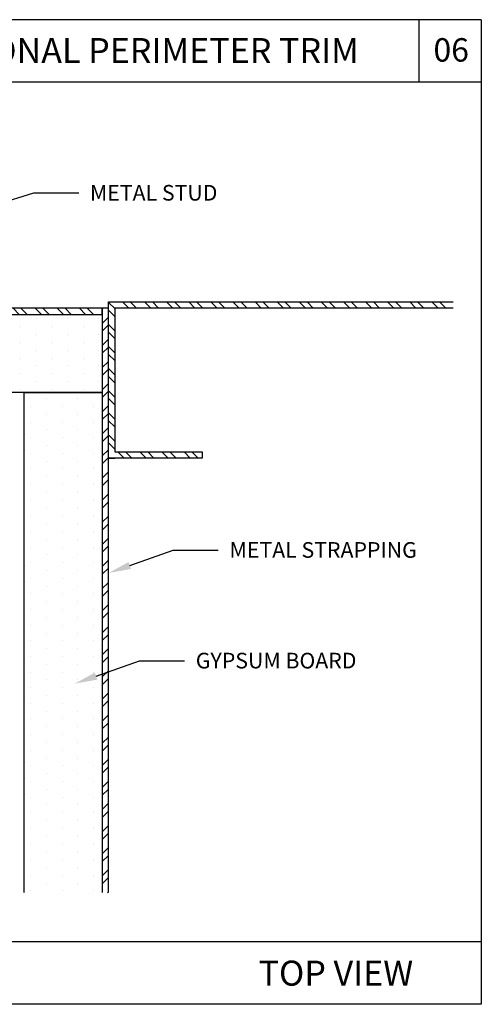
# Model space of a CAD drawing. Units: inches. Extents: x 12 to 351, y 4 to 229.
# Drawn here: x 223 to 226, y 217 to 224 of the extents above; entities that cross this region are included whole.
import ezdxf
from ezdxf import colors
from ezdxf.entities.mleader import LeaderData, LeaderLine
from ezdxf.math import Vec2, Vec3

# ---------------------------------------------------------------- set-up
doc = ezdxf.new("R2010")
doc.units = ezdxf.units.IN
doc.header["$MEASUREMENT"] = 0
doc.styles.get("Standard").update_dxf_attribs({"font": 'arial.ttf', "height": 0.125})

msp = doc.modelspace()

# ---------------------------------------------------------------- hatches: boundary and pattern name
h = msp.add_hatch()
h.set_pattern_fill('STEEL', color=256, angle=-90, style=0)
h.set_pattern_definition([(315, (220.03668, 234.68648), (0.0883883, 0.0883883), []), (315, (220.09918, 234.68648), (0.0883883, 0.0883883), [])])
h.paths.add_polyline_path([(225.987, 222.1401), (225.987, 222.1901), (223.2298, 222.1901), (223.2298, 220.9401), (223.9798, 220.9401), (223.9798, 220.9901), (223.2798, 220.9901), (223.2798, 222.1401)])
h = msp.add_hatch()
h.set_pattern_fill('STEEL', color=256, angle=-90, style=0)
h.set_pattern_definition([(315, (221.4298, 222.11512), (0.0883883, 0.0883883), []), (315, (221.4923, 222.11512), (0.0883883, 0.0883883), [])])
h.paths.add_polyline_path([(223.1798, 222.0901), (223.1798, 222.1401), (218.4999, 222.1401), (218.4999, 222.0901)])
h = msp.add_hatch()
h.set_pattern_fill('STEEL', color=256, style=0)
h.set_pattern_definition([(45, (223.2048, 220.39012), (-0.0883883, 0.0883883), []), (45, (223.2048, 220.45262), (-0.0883883, 0.0883883), [])])
h.paths.add_polyline_path([(223.2298, 222.1401), (223.1798, 222.1401), (223.1798, 217.4651), (223.2298, 217.4651)])
h = msp.add_hatch()
h.set_pattern_fill('DOTS', color=256, scale=2, angle=-90, style=0)
h.set_pattern_definition([(270, (322.9023, 151.05383), (0.125, -0.0625), [0, -0.125])])
h.paths.add_polyline_path([(223.1798, 221.4651), (223.1798, 222.0901), (218.4999, 222.0901), (218.4999, 221.4651)])
h = msp.add_hatch()
h.set_pattern_fill('DOTS', color=256, scale=2, angle=-90, style=0)
h.set_pattern_definition([(270, (224.10779, 241.10434), (0.125, -0.0625), [0, -0.125])])
h.paths.add_polyline_path([(223.1798, 217.4651), (223.1798, 221.4651), (222.5548, 221.4651), (222.5548, 217.4651)])

# ---------------------------------------------------------------- linework, layer by layer
for p, q in [((226.2117, 224.4479), (216.7117, 224.4479)), ((225.7117, 224.4479), (225.7117, 223.9479)), ((226.2117, 224.4479), (226.2117, 216.5719)), ((226.2117, 223.9479), (216.7117, 223.9479)), ((223.1798, 222.1401), (218.4999, 222.1401)), ((223.1798, 222.0901), (223.1798, 222.1401)), ((223.2298, 222.1401), (223.1798, 222.1401)), ((223.1798, 222.1401), (223.1798, 217.4651)), ((223.2298, 217.4651), (223.2298, 222.1401)), ((218.4999, 222.0901), (223.1798, 222.0901)), ((218.4999, 222.0901), (223.1798, 222.0901)), ((223.1798, 222.0901), (223.1798, 221.4651)), ((223.1798, 221.4651), (218.4999, 221.4651)), ((222.5548, 217.4651), (222.5548, 221.4651)), ((222.5548, 221.4651), (223.1798, 221.4651)), ((223.1798, 221.4651), (223.1798, 217.4651)), ((223.2298, 217.4651), (223.2298, 220.9401)), ((223.2298, 220.9401), (223.2798, 220.9401)), ((226.2117, 217.0719), (216.7117, 217.0719)), ((226.2117, 216.5719), (216.7117, 216.5719))]:
    msp.add_line(p, q)
msp.add_lwpolyline([(225.987, 222.1401), (223.2798, 222.1401), (223.2798, 220.9901), (223.9798, 220.9901), (223.9798, 220.9401), (223.2298, 220.9401), (223.2298, 222.1901), (225.987, 222.1901)])

# ---------------------------------------------------------------- texts
at = {"char_height": 0.2, "attachment_point": 1}
for s, insert, width in [('OPTIONAL PERIMETER TRIM', (221.6729, 224.3008), 4.16235), ('TOP VIEW  ', (224.4297, 216.9212), 2.530351)]:
    msp.add_mtext(s, dxfattribs=dict(at, insert=insert, width=width))
at = {"insert": (225.8289, 224.3), "char_height": 0.1875, "attachment_point": 1}
msp.add_mtext_dynamic_manual_height_columns('06', width=0.41264, gutter_width=0.625, heights=[0], dxfattribs=at)

# ---------------------------------------------------------------- leaders
ml = msp.add_multileader_mtext('Standard')
ml.set_content('METAL STUD', color=256)
ml.set_leader_properties()
ml.build(insert=Vec2(0, 0))
ml.multileader.update_dxf_attribs({"dogleg_length": 0.36, "arrow_head_size": 0.18})
ctx = ml.context
ctx.base_point, ctx.char_height, ctx.arrow_head_size, ctx.landing_gap_size, ctx.plane_origin = Vec3(222.9909, 223.0622), 0.125, 0.18, 0.09, Vec3(222.0264, 222.8732)
notes = []
notes.append((ctx, [(0, (1, 1, 0), (222.6309, 223.0622), (1, 0), 0.36, [(0, [(222.0264, 222.8732)], 0, [])])]))
ctx.mtext.insert, ctx.mtext.flow_direction = Vec3(223.0809, 223.1258), 5
ml = msp.add_multileader_mtext('Standard')
ml.set_content('METAL STRAPPING', color=256)
ml.set_leader_properties()
ml.build(insert=Vec2(0, 0))
ml.multileader.update_dxf_attribs({"dogleg_length": 0.36, "arrow_head_size": 0.18})
ctx = ml.context
ctx.base_point, ctx.char_height, ctx.arrow_head_size, ctx.landing_gap_size, ctx.plane_origin = Vec3(224.1078, 220.2053), 0.125, 0.18, 0.09, Vec3(223.3971, 219.8547)
notes.append((ctx, [(0, (1, 1, 0), (223.7478, 220.2053), (1, 0), 0.36, [(0, [(223.2298, 220.022)], 0, [])])]))
ctx.mtext.insert, ctx.mtext.flow_direction = Vec3(224.1978, 220.2689), 5
ml = msp.add_multileader_mtext('Standard')
ml.set_content('GYPSUM BOARD', color=256)
ml.set_leader_properties()
ml.build(insert=Vec2(0, 0))
ml.multileader.update_dxf_attribs({"dogleg_length": 0.36, "arrow_head_size": 0.18})
ctx = ml.context
ctx.base_point, ctx.char_height, ctx.arrow_head_size, ctx.landing_gap_size, ctx.plane_origin = Vec3(223.8376, 219.3202), 0.125, 0.18, 0.09, Vec3(223.127, 218.9696)
notes.append((ctx, [(0, (1, 1, 0), (223.4776, 219.3202), (1, 0), 0.36, [(0, [(222.9596, 219.1369)], 0, [])])]))
ctx.mtext.insert, ctx.mtext.flow_direction = Vec3(223.9276, 219.3838), 5
for ctx, leaders in notes:
    for number, flags, end, landing, length, lines in leaders:
        leader = LeaderData()
        leader.index, (leader.has_last_leader_line, leader.has_dogleg_vector, leader.attachment_direction) = number, flags
        leader.last_leader_point, leader.dogleg_vector, leader.dogleg_length = Vec3(end), Vec3(landing), length
        for number, points, colour, breaks in lines:
            line = LeaderLine()
            line.index, line.vertices, line.color, line.breaks = number, Vec3.list(points), colors.encode_raw_color(colour), breaks
            leader.lines.append(line)
        ctx.leaders.append(leader)

doc.saveas('drawing.dxf')
